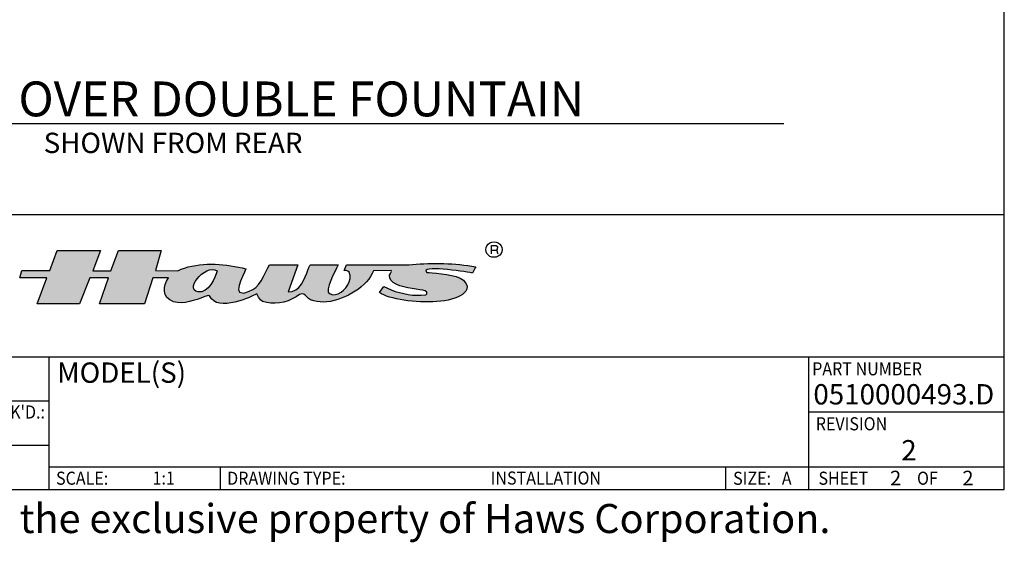
# Model space of a CAD drawing. Extents: x 0.3 to 10.5, y 0 to 7.8.
# Drawn here: x 7.1 to 10.5, y 0 to 1.8 of the extents above; entities that cross this region are included whole.
import ezdxf
from ezdxf.enums import TextEntityAlignment as Align

# ---------------------------------------------------------------- set-up
doc = ezdxf.new("R2010")
doc.units = 0
doc.header["$MEASUREMENT"] = 0
doc.layers.get('0').update_dxf_attribs({"color": 1, "linetype": 'CONTINUOUS'})
for name, color, linetype in [('zBORDER', 8, 'CONTINUOUS'), ('zHAWS', 4, 'CONTINUOUS'), ('zTRADEMARK', 9, 'CONTINUOUS')]:
    doc.layers.add(name, color=color, linetype=linetype)
doc.styles.add('ARIAL', font='ARIAL.TTF')

# ---------------------------------------------------------------- blocks, each defined once
blk = doc.blocks.new('A SIZE_INST')
at = {"layer": 'zHAWS', "linetype": 'Continuous'}
h = blk.add_hatch(color=130, dxfattribs=at)
h.paths.add_polyline_path([(7.8083, 0.8169), (7.8213, 0.8203), (7.8338, 0.8242), (7.8454, 0.8283), (7.8559, 0.8324), (7.8648, 0.8361), (7.884, 0.8453), (7.8897, 0.8343), (7.8967, 0.8252), (7.9045, 0.8192), (7.9187, 0.8154), (7.9332, 0.8134), (7.9479, 0.8131), (7.9627, 0.8145), (7.9774, 0.8175), (7.992, 0.822), (8.0063, 0.828), (8.0202, 0.8353), (8.0315, 0.8431), (8.0397, 0.846), (8.0459, 0.845), (8.051, 0.8413), (8.056, 0.8359), (8.0619, 0.8302), (8.0697, 0.8251), (8.0804, 0.8218), (8.0908, 0.8192), (8.1019, 0.8178), (8.1134, 0.8175), (8.1254, 0.8182), (8.1377, 0.8199), (8.1501, 0.8225), (8.1627, 0.826), (8.1752, 0.8304), (8.1876, 0.8354), (8.1997, 0.8412), (8.2116, 0.8476), (8.223, 0.8547), (8.2338, 0.8622), (8.244, 0.8702), (8.2534, 0.8787), (8.262, 0.8875), (8.2696, 0.8966), (8.2761, 0.9059), (8.2814, 0.9155), (8.2854, 0.9252), (8.3465, 0.9256), (8.3474, 0.9224), (8.3439, 0.9162), (8.3415, 0.9095), (8.3418, 0.8997), (8.3462, 0.8913), (8.3538, 0.8843), (8.364, 0.8785), (8.3763, 0.8737), (8.3899, 0.8698), (8.4043, 0.8666), (8.4187, 0.864), (8.4325, 0.8618), (8.4451, 0.8598), (8.4559, 0.858), (8.4641, 0.8561), (8.4698, 0.8514), (8.4691, 0.8456), (8.4654, 0.8418), (8.4504, 0.8407), (8.4352, 0.8406), (8.4199, 0.8416), (8.4047, 0.8436), (8.3897, 0.8464), (8.375, 0.85), (8.3608, 0.8543), (8.3471, 0.8593), (8.3341, 0.8648), (8.3219, 0.8709), (8.3064, 0.85), (8.3135, 0.8458), (8.3217, 0.8419), (8.3311, 0.8382), (8.3415, 0.8347), (8.3527, 0.8315), (8.3647, 0.8286), (8.3774, 0.826), (8.3907, 0.8238), (8.4044, 0.8218), (8.4185, 0.8202), (8.4327, 0.819), (8.4472, 0.8182), (8.4616, 0.8177), (8.476, 0.8177), (8.4902, 0.8181), (8.5041, 0.819), (8.5176, 0.8203), (8.5305, 0.8221), (8.5429, 0.8244), (8.5545, 0.8271), (8.5653, 0.8305), (8.5752, 0.8343), (8.584, 0.8387), (8.5917, 0.8437), (8.5981, 0.8492), (8.6031, 0.8554), (8.6067, 0.8622), (8.6076, 0.8719), (8.6047, 0.8798), (8.6017, 0.8852), (8.5953, 0.8931), (8.5846, 0.8997), (8.5706, 0.9049), (8.5543, 0.9091), (8.5369, 0.9123), (8.5194, 0.9147), (8.5029, 0.9164), (8.4883, 0.9177), (8.4769, 0.9187), (8.4695, 0.9195), (8.4662, 0.9237), (8.4667, 0.9269), (8.4707, 0.9292), (8.4777, 0.9307), (8.4872, 0.9315), (8.4987, 0.9316), (8.5118, 0.9313), (8.526, 0.9304), (8.5408, 0.9292), (8.5558, 0.9277), (8.5706, 0.926), (8.5845, 0.9242), (8.5972, 0.9224), (8.6082, 0.9206), (8.617, 0.919), (8.6232, 0.9176), (8.6263, 0.9165), (8.6309, 0.9264), (8.6355, 0.9352), (8.6377, 0.939), (8.6242, 0.9413), (8.6105, 0.9433), (8.5968, 0.945), (8.583, 0.9465), (8.5691, 0.9477), (8.5553, 0.9487), (8.5414, 0.9495), (8.5275, 0.95), (8.5137, 0.9503), (8.4999, 0.9504), (8.4862, 0.9503), (8.4727, 0.9499), (8.4593, 0.9494), (8.446, 0.9486), (8.433, 0.9476), (8.4201, 0.9465), (8.4075, 0.9451), (8.1934, 0.9451), (8.1852, 0.9264), (8.1924, 0.9256), (8.1979, 0.9241), (8.202, 0.9204), (8.2052, 0.9094), (8.2053, 0.8981), (8.2027, 0.887), (8.1979, 0.8764), (8.1912, 0.8666), (8.1832, 0.858), (8.1742, 0.851), (8.1646, 0.8458), (8.155, 0.8429), (8.1456, 0.8426), (8.137, 0.8453), (8.1296, 0.8513), (8.1298, 0.8627), (8.1331, 0.8763), (8.1386, 0.8912), (8.1453, 0.9065), (8.1525, 0.9212), (8.1591, 0.9344), (8.1642, 0.9451), (8.0694, 0.9451), (8.0668, 0.9429), (8.0638, 0.9368), (8.0603, 0.9277), (8.0561, 0.9164), (8.0511, 0.904), (8.045, 0.8912), (8.0376, 0.8789), (8.0289, 0.868), (8.0185, 0.8594), (8.0064, 0.854), (7.9924, 0.8526), (8.0252, 0.9451), (8.0086, 0.9451), (7.9921, 0.9451), (7.9756, 0.9451), (7.9594, 0.9451), (7.9434, 0.9451), (7.9277, 0.9451), (7.9214, 0.9334), (7.9145, 0.9196), (7.907, 0.9049), (7.8989, 0.8904), (7.8901, 0.8774), (7.8808, 0.867), (7.8708, 0.8604), (7.8556, 0.8535), (7.8392, 0.8482), (7.8243, 0.8513), (7.8216, 0.8609), (7.8235, 0.8742), (7.8284, 0.8894), (7.8349, 0.9052), (7.8415, 0.9198), (7.8466, 0.9317), (7.8339, 0.9349), (7.8211, 0.9378), (7.808, 0.9403), (7.7947, 0.9426), (7.7814, 0.9445), (7.7679, 0.946), (7.7544, 0.9471), (7.7409, 0.9477), (7.7273, 0.9479), (7.7139, 0.9477), (7.7005, 0.9469), (7.6872, 0.9456), (7.6741, 0.9437), (7.6612, 0.9412), (7.6485, 0.9382), (7.6361, 0.9345), (7.624, 0.9302), (7.6122, 0.9252), (7.5358, 0.9256), (7.5554, 0.9946), (7.4087, 0.9946), (7.3827, 0.9251), (7.3203, 0.9251), (7.3467, 0.9951), (7.1977, 0.9951), (7.1727, 0.9256), (7.076, 0.9256), (7.0688, 0.9008), (7.1622, 0.9013), (7.1285, 0.8113), (7.2747, 0.8118), (7.3103, 0.9008), (7.3741, 0.9008), (7.3431, 0.8118), (7.498, 0.8118), (7.5267, 0.9008), (7.5803, 0.9008), (7.574, 0.8897), (7.5695, 0.8783), (7.5669, 0.8665), (7.5668, 0.8548), (7.5694, 0.8437), (7.5752, 0.8336), (7.5847, 0.825), (7.5983, 0.8183), (7.6117, 0.8157), (7.6252, 0.8151), (7.6387, 0.8163), (7.6523, 0.8188), (7.6658, 0.8223), (7.6791, 0.8266), (7.6923, 0.8313), (7.7054, 0.836), (7.7181, 0.8405), (7.7218, 0.8392), (7.728, 0.829), (7.7362, 0.8216), (7.746, 0.8164), (7.7571, 0.8134), (7.7691, 0.8122), (7.7819, 0.8126), (7.7951, 0.8142)])
h.paths.add_polyline_path([(7.7266, 0.8777), (7.7175, 0.8666), (7.707, 0.858), (7.6953, 0.853), (7.6826, 0.8526), (7.6743, 0.8554), (7.6691, 0.86), (7.6667, 0.866), (7.6668, 0.8731), (7.6691, 0.881), (7.6733, 0.8892), (7.6791, 0.8975), (7.6862, 0.9056), (7.6943, 0.913), (7.7032, 0.9194), (7.7124, 0.9245), (7.7218, 0.9279), (7.731, 0.9293), (7.7398, 0.9284), (7.7477, 0.9247), (7.7449, 0.9147), (7.7404, 0.9029), (7.7343, 0.8901)], flags=16)
at = {"layer": 'zBORDER'}
for p, q in [((10.4563, 0.1725), (10.4563, 7.7875)), ((10.4563, 1.1181), (6.2643, 1.1181)), ((6.2643, 0.6294), (10.4563, 0.6294)), ((7.1687, 0.6294), (7.1687, 0.1725)), ((9.7825, 0.6294), (9.7825, 0.1725)), ((6.2643, 0.4771), (7.1687, 0.4771)), ((9.7825, 0.44), (10.4563, 0.44)), ((6.2643, 0.3248), (7.1687, 0.3248)), ((7.1687, 0.2506), (9.7825, 0.2506)), ((7.7585, 0.2506), (7.7585, 0.1725)), ((9.4968, 0.2506), (9.4968, 0.1725)), ((9.7825, 0.2506), (10.4563, 0.2506)), ((0.2638, 0.1725), (10.4563, 0.1725))]:
    blk.add_line(p, q, dxfattribs=at)
at = {"layer": 'zHAWS', "linetype": 'Continuous'}
for p, q in [((8.6763, 1.011), (8.6805, 1.0167)), ((8.6805, 1.0167), (8.6864, 1.021)), ((8.6864, 1.021), (8.6931, 1.0236)), ((8.6931, 1.0236), (8.7006, 1.0245)), ((8.7006, 1.0245), (8.708, 1.0236)), ((8.708, 1.0236), (8.7147, 1.021)), ((8.7147, 1.021), (8.7206, 1.0167)), ((8.7206, 1.0167), (8.7252, 1.011)), ((7.1727, 0.9256), (7.1977, 0.9951)), ((7.1977, 0.9951), (7.3467, 0.9951)), ((7.3467, 0.9951), (7.3203, 0.9251)), ((7.3827, 0.9251), (7.4087, 0.9946)), ((7.4087, 0.9946), (7.5554, 0.9946)), ((7.5554, 0.9946), (7.5358, 0.9256)), ((8.6728, 0.998), (8.6737, 1.0048)), ((8.6737, 0.9909), (8.6728, 0.998)), ((8.6737, 1.0048), (8.6763, 1.011)), ((8.6764, 0.9845), (8.6737, 0.9909)), ((8.681, 0.9789), (8.6764, 0.9845)), ((8.6916, 0.983), (8.6916, 1.0127)), ((8.6916, 1.0127), (8.7019, 1.0127)), ((8.6916, 0.9956), (8.7019, 0.9956)), ((8.7019, 1.0127), (8.7082, 1.0117)), ((8.7019, 0.9956), (8.7082, 0.9966)), ((8.7082, 1.0117), (8.7121, 1.0086)), ((8.7082, 0.9966), (8.7121, 0.9998)), ((8.7082, 0.9966), (8.7096, 0.9951)), ((8.7096, 0.9951), (8.7109, 0.9926)), ((8.7109, 0.9926), (8.7117, 0.9897)), ((8.7117, 0.9897), (8.7119, 0.9881)), ((8.7119, 0.9881), (8.712, 0.9871)), ((8.712, 0.9871), (8.7121, 0.986)), ((8.7121, 1.0086), (8.7131, 1.0042)), ((8.7121, 0.9998), (8.7131, 1.0042)), ((8.7121, 0.986), (8.7135, 0.983)), ((8.7252, 0.9846), (8.7206, 0.9793)), ((8.7252, 1.011), (8.7279, 1.0048)), ((8.7279, 0.9909), (8.7252, 0.9846)), ((8.7279, 1.0048), (8.7288, 0.998)), ((8.7288, 0.998), (8.7279, 0.9909)), ((8.433, 0.9476), (8.446, 0.9486)), ((8.446, 0.9486), (8.4593, 0.9494)), ((8.4593, 0.9494), (8.4727, 0.9499)), ((8.4727, 0.9499), (8.4862, 0.9503)), ((8.4862, 0.9503), (8.4999, 0.9504)), ((8.4999, 0.9504), (8.5137, 0.9503)), ((8.5137, 0.9503), (8.5275, 0.95)), ((8.5275, 0.95), (8.5414, 0.9495)), ((8.5414, 0.9495), (8.5553, 0.9487)), ((8.5553, 0.9487), (8.5691, 0.9477)), ((8.6865, 0.9748), (8.681, 0.9789)), ((8.6931, 0.9723), (8.6865, 0.9748)), ((8.7006, 0.9715), (8.6931, 0.9723)), ((8.708, 0.9724), (8.7006, 0.9715)), ((8.7147, 0.975), (8.708, 0.9724)), ((8.7206, 0.9793), (8.7147, 0.975)), ((7.0688, 0.9008), (7.076, 0.9256)), ((7.076, 0.9256), (7.1727, 0.9256)), ((7.3203, 0.9251), (7.3827, 0.9251)), ((7.5358, 0.9256), (7.6122, 0.9252)), ((7.6122, 0.9252), (7.624, 0.9302)), ((7.624, 0.9302), (7.6361, 0.9345)), ((7.6361, 0.9345), (7.6485, 0.9382)), ((7.6485, 0.9382), (7.6612, 0.9412)), ((7.6612, 0.9412), (7.6741, 0.9437)), ((7.6741, 0.9437), (7.6872, 0.9456)), ((7.6872, 0.9456), (7.7005, 0.9469)), ((7.6943, 0.913), (7.7032, 0.9194)), ((7.7005, 0.9469), (7.7139, 0.9477)), ((7.7032, 0.9194), (7.7124, 0.9245)), ((7.7124, 0.9245), (7.7218, 0.9279)), ((7.7139, 0.9477), (7.7273, 0.9479)), ((7.7218, 0.9279), (7.731, 0.9293)), ((7.7273, 0.9479), (7.7409, 0.9477)), ((7.731, 0.9293), (7.7398, 0.9284)), ((7.7398, 0.9284), (7.7477, 0.9247)), ((7.7449, 0.9147), (7.7404, 0.9029)), ((7.7409, 0.9477), (7.7544, 0.9471)), ((7.7477, 0.9247), (7.7449, 0.9147)), ((7.7544, 0.9471), (7.7679, 0.946)), ((7.7679, 0.946), (7.7814, 0.9445)), ((7.7814, 0.9445), (7.7947, 0.9426)), ((7.7947, 0.9426), (7.808, 0.9403)), ((7.808, 0.9403), (7.8211, 0.9378)), ((7.8211, 0.9378), (7.8339, 0.9349)), ((7.8339, 0.9349), (7.8466, 0.9317)), ((7.8415, 0.9198), (7.8349, 0.9052)), ((7.8466, 0.9317), (7.8415, 0.9198)), ((7.907, 0.9049), (7.9145, 0.9196)), ((7.9145, 0.9196), (7.9214, 0.9334)), ((7.9214, 0.9334), (7.9277, 0.9451)), ((7.9277, 0.9451), (7.9277, 0.9451)), ((7.9277, 0.9451), (7.9434, 0.9451)), ((7.9434, 0.9451), (7.9594, 0.9451)), ((7.9594, 0.9451), (7.9756, 0.9451)), ((7.9756, 0.9451), (7.9921, 0.9451)), ((7.9921, 0.9451), (8.0086, 0.9451)), ((8.0252, 0.9451), (7.9924, 0.8526)), ((8.0086, 0.9451), (8.0252, 0.9451)), ((8.0511, 0.904), (8.0561, 0.9164)), ((8.0561, 0.9164), (8.0603, 0.9277)), ((8.0603, 0.9277), (8.0638, 0.9368)), ((8.0638, 0.9368), (8.0668, 0.9429)), ((8.0668, 0.9429), (8.0694, 0.9451)), ((8.0694, 0.9451), (8.1642, 0.9451)), ((8.1525, 0.9212), (8.1453, 0.9065)), ((8.1591, 0.9344), (8.1525, 0.9212)), ((8.1642, 0.9451), (8.1591, 0.9344)), ((8.1852, 0.9264), (8.1934, 0.9451)), ((8.1924, 0.9256), (8.1852, 0.9264)), ((8.1979, 0.9241), (8.1924, 0.9256)), ((8.1934, 0.9451), (8.4075, 0.9451)), ((8.202, 0.9204), (8.1979, 0.9241)), ((8.2052, 0.9094), (8.202, 0.9204)), ((8.2814, 0.9155), (8.2761, 0.9059)), ((8.2854, 0.9252), (8.2814, 0.9155)), ((8.3465, 0.9256), (8.2854, 0.9252)), ((8.3415, 0.9095), (8.3439, 0.9162)), ((8.3439, 0.9162), (8.3474, 0.9224)), ((8.3474, 0.9224), (8.3465, 0.9256)), ((8.4075, 0.9451), (8.4201, 0.9465)), ((8.4201, 0.9465), (8.433, 0.9476)), ((8.4667, 0.9269), (8.4662, 0.9237)), ((8.4662, 0.9237), (8.4695, 0.9195)), ((8.4707, 0.9292), (8.4667, 0.9269)), ((8.4695, 0.9195), (8.4769, 0.9187)), ((8.4777, 0.9307), (8.4707, 0.9292)), ((8.4769, 0.9187), (8.4883, 0.9177)), ((8.4872, 0.9315), (8.4777, 0.9307)), ((8.4987, 0.9316), (8.4872, 0.9315)), ((8.4883, 0.9177), (8.5029, 0.9164)), ((8.5118, 0.9313), (8.4987, 0.9316)), ((8.5029, 0.9164), (8.5194, 0.9147)), ((8.526, 0.9304), (8.5118, 0.9313)), ((8.5408, 0.9292), (8.526, 0.9304)), ((8.5558, 0.9277), (8.5408, 0.9292)), ((8.5706, 0.926), (8.5558, 0.9277)), ((8.5691, 0.9477), (8.583, 0.9465)), ((8.5845, 0.9242), (8.5706, 0.926)), ((8.583, 0.9465), (8.5968, 0.945)), ((8.5972, 0.9224), (8.5845, 0.9242)), ((8.5968, 0.945), (8.6105, 0.9433)), ((8.6082, 0.9206), (8.5972, 0.9224)), ((8.617, 0.919), (8.6082, 0.9206)), ((8.6105, 0.9433), (8.6242, 0.9413)), ((8.6232, 0.9176), (8.617, 0.919)), ((8.6263, 0.9165), (8.6232, 0.9176)), ((8.6242, 0.9413), (8.6377, 0.939)), ((8.6309, 0.9264), (8.6263, 0.9165)), ((8.6355, 0.9352), (8.6309, 0.9264)), ((8.6377, 0.939), (8.6355, 0.9352)), ((7.1622, 0.9013), (7.0688, 0.9008)), ((7.1285, 0.8113), (7.1622, 0.9013)), ((7.3103, 0.9008), (7.2747, 0.8118)), ((7.3741, 0.9008), (7.3103, 0.9008)), ((7.3431, 0.8118), (7.3741, 0.9008)), ((7.5267, 0.9008), (7.498, 0.8118)), ((7.58, 0.9008), (7.5267, 0.9008)), ((7.5695, 0.8783), (7.574, 0.8897)), ((7.574, 0.8897), (7.58, 0.9004)), ((7.58, 0.9004), (7.58, 0.9008)), ((7.6668, 0.8731), (7.6691, 0.881)), ((7.6691, 0.881), (7.6733, 0.8892)), ((7.6733, 0.8892), (7.6791, 0.8975)), ((7.6791, 0.8975), (7.6862, 0.9056)), ((7.6862, 0.9056), (7.6943, 0.913)), ((7.7343, 0.8901), (7.7266, 0.8777)), ((7.7404, 0.9029), (7.7343, 0.8901)), ((7.8284, 0.8894), (7.8235, 0.8742)), ((7.8349, 0.9052), (7.8284, 0.8894)), ((7.8901, 0.8774), (7.8989, 0.8904)), ((7.8989, 0.8904), (7.907, 0.9049)), ((8.0376, 0.8789), (8.045, 0.8912)), ((8.045, 0.8912), (8.0511, 0.904)), ((8.1386, 0.8912), (8.1331, 0.8763)), ((8.1453, 0.9065), (8.1386, 0.8912)), ((8.1979, 0.8764), (8.2027, 0.887)), ((8.2027, 0.887), (8.2053, 0.8981)), ((8.2053, 0.8981), (8.2052, 0.9094)), ((8.262, 0.8875), (8.2534, 0.8787)), ((8.2696, 0.8966), (8.262, 0.8875)), ((8.2761, 0.9059), (8.2696, 0.8966)), ((8.3418, 0.8997), (8.3415, 0.9095)), ((8.3462, 0.8913), (8.3418, 0.8997)), ((8.3538, 0.8843), (8.3462, 0.8913)), ((8.364, 0.8785), (8.3538, 0.8843)), ((8.5194, 0.9147), (8.5369, 0.9123)), ((8.5369, 0.9123), (8.5543, 0.9091)), ((8.5543, 0.9091), (8.5706, 0.9049)), ((8.5706, 0.9049), (8.5846, 0.8997)), ((8.5846, 0.8997), (8.5953, 0.8931)), ((8.5953, 0.8931), (8.6017, 0.8852)), ((8.6017, 0.8852), (8.6047, 0.8798)), ((7.5668, 0.8548), (7.5669, 0.8665)), ((7.5694, 0.8437), (7.5668, 0.8548)), ((7.5669, 0.8665), (7.5695, 0.8783)), ((7.6667, 0.866), (7.6668, 0.8731)), ((7.6691, 0.86), (7.6667, 0.866)), ((7.6743, 0.8554), (7.6691, 0.86)), ((7.6826, 0.8526), (7.6743, 0.8554)), ((7.6953, 0.853), (7.6826, 0.8526)), ((7.707, 0.858), (7.6953, 0.853)), ((7.7175, 0.8666), (7.707, 0.858)), ((7.7266, 0.8777), (7.7175, 0.8666)), ((7.8235, 0.8742), (7.8216, 0.8609)), ((7.8216, 0.8609), (7.8243, 0.8513)), ((7.8243, 0.8513), (7.8392, 0.8482)), ((7.8392, 0.8482), (7.8556, 0.8535)), ((7.8556, 0.8535), (7.8708, 0.8604)), ((7.8708, 0.8604), (7.8808, 0.867)), ((7.8808, 0.867), (7.8901, 0.8774)), ((7.9924, 0.8526), (8.0064, 0.854)), ((8.0064, 0.854), (8.0185, 0.8594)), ((8.0185, 0.8594), (8.0289, 0.868)), ((8.0289, 0.868), (8.0376, 0.8789)), ((8.1298, 0.8627), (8.1296, 0.8513)), ((8.1296, 0.8513), (8.137, 0.8453)), ((8.1296, 0.8513), (8.1296, 0.8513)), ((8.1331, 0.8763), (8.1298, 0.8627)), ((8.1646, 0.8458), (8.1742, 0.851)), ((8.1742, 0.851), (8.1832, 0.858)), ((8.1832, 0.858), (8.1912, 0.8666)), ((8.1912, 0.8666), (8.1979, 0.8764)), ((8.2116, 0.8476), (8.1997, 0.8412)), ((8.223, 0.8547), (8.2116, 0.8476)), ((8.2338, 0.8622), (8.223, 0.8547)), ((8.244, 0.8702), (8.2338, 0.8622)), ((8.2534, 0.8787), (8.244, 0.8702)), ((8.3064, 0.85), (8.3219, 0.8709)), ((8.3135, 0.8458), (8.3064, 0.85)), ((8.3064, 0.85), (8.3064, 0.85)), ((8.3219, 0.8709), (8.3341, 0.8648)), ((8.3341, 0.8648), (8.3471, 0.8593)), ((8.3471, 0.8593), (8.3608, 0.8543)), ((8.3608, 0.8543), (8.375, 0.85)), ((8.3763, 0.8737), (8.364, 0.8785)), ((8.375, 0.85), (8.3897, 0.8464)), ((8.3899, 0.8698), (8.3763, 0.8737)), ((8.4043, 0.8666), (8.3899, 0.8698)), ((8.4187, 0.864), (8.4043, 0.8666)), ((8.4325, 0.8618), (8.4187, 0.864)), ((8.4451, 0.8598), (8.4325, 0.8618)), ((8.4559, 0.858), (8.4451, 0.8598)), ((8.4641, 0.8561), (8.4559, 0.858)), ((8.4698, 0.8514), (8.4641, 0.8561)), ((8.4691, 0.8456), (8.4698, 0.8514)), ((8.5981, 0.8492), (8.5917, 0.8437)), ((8.6031, 0.8554), (8.5981, 0.8492)), ((8.6067, 0.8622), (8.6031, 0.8554)), ((8.6047, 0.8798), (8.6076, 0.8719)), ((8.6076, 0.8719), (8.6067, 0.8622)), ((7.5752, 0.8336), (7.5694, 0.8437)), ((7.5847, 0.825), (7.5752, 0.8336)), ((7.5983, 0.8183), (7.5847, 0.825)), ((7.6117, 0.8157), (7.5983, 0.8183)), ((7.6252, 0.8151), (7.6117, 0.8157)), ((7.6387, 0.8163), (7.6252, 0.8151)), ((7.6523, 0.8188), (7.6387, 0.8163)), ((7.6658, 0.8223), (7.6523, 0.8188)), ((7.6791, 0.8266), (7.6658, 0.8223)), ((7.6923, 0.8313), (7.6791, 0.8266)), ((7.7054, 0.836), (7.6923, 0.8313)), ((7.7181, 0.8405), (7.7054, 0.836)), ((7.7218, 0.8392), (7.7181, 0.8405)), ((7.728, 0.829), (7.7218, 0.8392)), ((7.7218, 0.8392), (7.7218, 0.8392)), ((7.7362, 0.8216), (7.728, 0.829)), ((7.746, 0.8164), (7.7362, 0.8216)), ((7.7571, 0.8134), (7.746, 0.8164)), ((7.7691, 0.8122), (7.7571, 0.8134)), ((7.7951, 0.8142), (7.7819, 0.8126)), ((7.8083, 0.8169), (7.7951, 0.8142)), ((7.8213, 0.8203), (7.8083, 0.8169)), ((7.8338, 0.8242), (7.8213, 0.8203)), ((7.8454, 0.8283), (7.8338, 0.8242)), ((7.8559, 0.8324), (7.8454, 0.8283)), ((7.8648, 0.8361), (7.8559, 0.8324)), ((7.884, 0.8453), (7.8648, 0.8361)), ((7.8897, 0.8343), (7.884, 0.8453)), ((7.8967, 0.8252), (7.8897, 0.8343)), ((7.9045, 0.8192), (7.8967, 0.8252)), ((7.9187, 0.8154), (7.9045, 0.8192)), ((7.9332, 0.8134), (7.9187, 0.8154)), ((7.9479, 0.8131), (7.9332, 0.8134)), ((7.9627, 0.8145), (7.9479, 0.8131)), ((7.9774, 0.8175), (7.9627, 0.8145)), ((7.992, 0.822), (7.9774, 0.8175)), ((8.0063, 0.828), (7.992, 0.822)), ((8.0202, 0.8353), (8.0063, 0.828)), ((8.0315, 0.8431), (8.0202, 0.8353)), ((8.0397, 0.846), (8.0315, 0.8431)), ((8.0459, 0.845), (8.0397, 0.846)), ((8.051, 0.8413), (8.0459, 0.845)), ((8.056, 0.8359), (8.051, 0.8413)), ((8.0619, 0.8302), (8.056, 0.8359)), ((8.0697, 0.8251), (8.0619, 0.8302)), ((8.0804, 0.8218), (8.0697, 0.8251)), ((8.0908, 0.8192), (8.0804, 0.8218)), ((8.0804, 0.8218), (8.0804, 0.8218)), ((8.1019, 0.8178), (8.0908, 0.8192)), ((8.1134, 0.8175), (8.1019, 0.8178)), ((8.1254, 0.8182), (8.1134, 0.8175)), ((8.1377, 0.8199), (8.1254, 0.8182)), ((8.137, 0.8453), (8.1456, 0.8426)), ((8.1501, 0.8225), (8.1377, 0.8199)), ((8.1456, 0.8426), (8.155, 0.8429)), ((8.1627, 0.826), (8.1501, 0.8225)), ((8.155, 0.8429), (8.1646, 0.8458)), ((8.1752, 0.8304), (8.1627, 0.826)), ((8.1876, 0.8354), (8.1752, 0.8304)), ((8.1997, 0.8412), (8.1876, 0.8354)), ((8.3217, 0.8419), (8.3135, 0.8458)), ((8.3311, 0.8382), (8.3217, 0.8419)), ((8.3415, 0.8347), (8.3311, 0.8382)), ((8.3527, 0.8315), (8.3415, 0.8347)), ((8.3647, 0.8286), (8.3527, 0.8315)), ((8.3774, 0.826), (8.3647, 0.8286)), ((8.3907, 0.8238), (8.3774, 0.826)), ((8.3897, 0.8464), (8.4047, 0.8436)), ((8.4044, 0.8218), (8.3907, 0.8238)), ((8.4185, 0.8202), (8.4044, 0.8218)), ((8.4047, 0.8436), (8.4199, 0.8416)), ((8.4327, 0.819), (8.4185, 0.8202)), ((8.4199, 0.8416), (8.4352, 0.8406)), ((8.4472, 0.8182), (8.4327, 0.819)), ((8.4352, 0.8406), (8.4504, 0.8407)), ((8.4616, 0.8177), (8.4472, 0.8182)), ((8.4504, 0.8407), (8.4654, 0.8418)), ((8.476, 0.8177), (8.4616, 0.8177)), ((8.4654, 0.8418), (8.4691, 0.8456)), ((8.4902, 0.8181), (8.476, 0.8177)), ((8.5041, 0.819), (8.4902, 0.8181)), ((8.5176, 0.8203), (8.5041, 0.819)), ((8.5305, 0.8221), (8.5176, 0.8203)), ((8.5429, 0.8244), (8.5305, 0.8221)), ((8.5545, 0.8271), (8.5429, 0.8244)), ((8.5653, 0.8305), (8.5545, 0.8271)), ((8.5752, 0.8343), (8.5653, 0.8305)), ((8.584, 0.8387), (8.5752, 0.8343)), ((8.5917, 0.8437), (8.584, 0.8387)), ((7.2747, 0.8118), (7.1285, 0.8113)), ((7.498, 0.8118), (7.3431, 0.8118)), ((7.7819, 0.8126), (7.7691, 0.8122))]:
    blk.add_line(p, q, dxfattribs=at)
at = {"layer": 'zBORDER', "color": 4, "style": 'ARIAL'}
blk.add_text('MODEL(S)', height=0.07, dxfattribs=at).set_placement((7.1973, 0.5395))
at = {"layer": 'zBORDER', "color": 4, "style": 'ARIAL', "width": 0.9}
for s, height, p in [('PART NUMBER', 0.045029, (9.7952, 0.5652)), ("CHK'D.:", 0.04503, (6.9602, 0.4165)), ('SCALE:', 0.04503, (7.1936, 0.1885)), ('DRAWING TYPE:', 0.045029, (7.7824, 0.1884)), ('SHEET', 0.04503, (9.8168, 0.1885)), ('OF', 0.04503, (10.156, 0.1885))]:
    blk.add_text(s, height=height, dxfattribs=at).set_placement(p)
for s, p in [('REVISION', (9.9304, 0.3759)), ('SIZE:   A', (9.6238, 0.1883))]:
    blk.add_text(s, height=0.04503, dxfattribs=at).set_placement(p, align=Align.CENTER)
at = {"layer": 'zBORDER', "color": 4, "style": 'ARIAL'}
for tag, height, p in [('#1', 0.045, (6.4193, 0.5197)), ('#2', 0.045, (6.8239, 0.5155)), ('REVNAME', 0.045, (7.0574, 0.5158)), ('PART#', 0.07, (10.1105, 0.4999)), ('MODEL(S)', 0.08, (8.4981, 0.4525)), ('NAME1', 0.045, (6.4588, 0.364)), ('NAME2', 0.045, (7.0567, 0.3632)), ('TITLE:', 0.08, (8.4959, 0.3278)), ('REV.', 0.07, (10.1282, 0.3073)), ('NAME3', 0.045, (6.4999, 0.2116)), ('1', 0.0504, (10.0824, 0.2116)), ('X', 0.0504, (10.3312, 0.2116))]:
    blk.add_attdef(tag, text='', height=height, dxfattribs=at).set_placement(p, align=Align.MIDDLE_CENTER)
at = {"layer": 'zBORDER', "color": 4, "style": 'ARIAL', "width": 0.9}
for tag, p in [('DATE2', (6.9573, 0.2116)), ('SC', (7.5641, 0.2116)), ('DWG.TYPE', (8.879, 0.2116))]:
    blk.add_attdef(tag, text='', height=0.045, dxfattribs=at).set_placement(p, align=Align.MIDDLE_CENTER)
at = {"layer": 'zBORDER', "color": 4, "style": 'ARIAL'}
blk.add_attdef('YR', (0.5148, 0.0298), '', height=0.1, dxfattribs=at)
at = {"layer": 'zTRADEMARK', "color": 4, "style": 'ARIAL'}
blk.add_text('HAWS   and other trademarks used in these materials are the exclusive property of Haws Corporation.', height=0.1, dxfattribs=at).set_placement((3.4399, 0.0223))

msp = doc.modelspace()

# ---------------------------------------------------------------- linework, layer by layer
at = {"color": 4}
msp.add_line((5.8915, 1.4324), (9.6982, 1.4324), dxfattribs=at)

# ---------------------------------------------------------------- block references
ref = msp.add_blockref('A SIZE_INST', (0, 0))
ref.add_attrib('REV.', '2', dxfattribs={"layer": 'zBORDER', "color": 4, "height": 0.07, "style": 'ARIAL'}).set_placement((10.1282, 0.3073), align=Align.MIDDLE_CENTER)
ref.add_attrib('PART#', '0510000493.D', dxfattribs={"layer": 'zBORDER', "color": 4, "height": 0.07, "style": 'ARIAL'}).set_placement((10.1105, 0.4999), align=Align.MIDDLE_CENTER)
ref.add_attrib('SC', '1:1', dxfattribs={"layer": 'zBORDER', "color": 4, "height": 0.04503, "style": 'ARIAL', "width": 0.9}).set_placement((7.5641, 0.2116), align=Align.MIDDLE_CENTER)
ref.add_attrib('1', '2', dxfattribs={"layer": 'zBORDER', "color": 4, "height": 0.0504, "style": 'ARIAL'}).set_placement((10.0824, 0.2116), align=Align.MIDDLE_CENTER)
ref.add_attrib('X', '2', dxfattribs={"layer": 'zBORDER', "color": 4, "height": 0.0504, "style": 'ARIAL'}).set_placement((10.3312, 0.2116), align=Align.MIDDLE_CENTER)
ref.add_attrib('DWG.TYPE', 'INSTALLATION', dxfattribs={"layer": 'zBORDER', "color": 4, "height": 0.045029, "style": 'ARIAL', "width": 0.9}).set_placement((8.879, 0.2116), align=Align.MIDDLE_CENTER)

# ---------------------------------------------------------------- texts
at = {"color": 4, "attachment_point": 1, "style": 'ARIAL'}
for s, insert, char_height, width in [('{\\fArial|b1|i0|c0|p34;\\T1.15;INSTALLATION OVER DOUBLE FOUNTAIN}', (5.9029, 1.5767), 0.12, 3.950716), ('{\\T1.15;SHOWN FROM REAR}', (7.1511, 1.4004), 0.07, 3.458308)]:
    msp.add_mtext(s, dxfattribs=dict(at, insert=insert, char_height=char_height, width=width))

doc.saveas('drawing.dxf')
